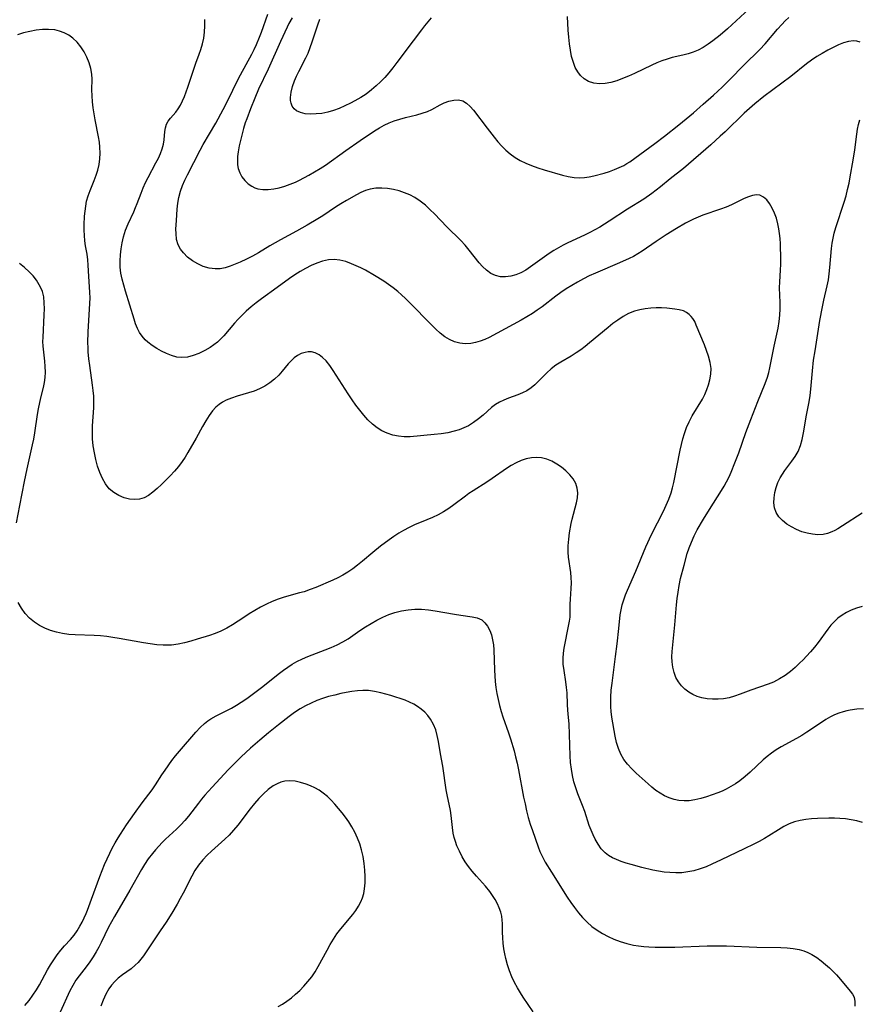
# Model space of a CAD drawing. Extents: x 1605706 to 1613908, y 2797413 to 2805615.
# Drawn here: x 1608499 to 1608736, y 2798052 to 2798329 of the extents above; entities that cross this region are included whole.
import ezdxf

# ---------------------------------------------------------------- set-up
doc = ezdxf.new("R2010")
doc.units = 0

msp = doc.modelspace()

# ---------------------------------------------------------------- linework, layer by layer
at = {"layer": 'WIL_024_Contours', "color": 0}
for points in [[(1608706.04, 2798333.37, 230), (1608698.75, 2798326.6, 230), (1608696.68, 2798324.79, 230), (1608694.58, 2798323.16, 230), (1608693.25, 2798322.22, 230), (1608691.9, 2798321.36, 230), (1608690.51, 2798320.59, 230), (1608689.08, 2798319.96, 230), (1608687.65, 2798319.49, 230), (1608686.19, 2798319.13, 230), (1608683.2, 2798318.47, 230), (1608681.71, 2798318.06, 230), (1608680.28, 2798317.57, 230), (1608678.86, 2798317, 230), (1608677.44, 2798316.37, 230), (1608672.5, 2798314.03, 230), (1608670.85, 2798313.27, 230), (1608669.2, 2798312.56, 230), (1608667.56, 2798311.94, 230), (1608665.92, 2798311.45, 230), (1608664.31, 2798311.14, 230), (1608662.65, 2798311.07, 230), (1608661.06, 2798311.27, 230), (1608659.58, 2798311.77, 230), (1608658.4, 2798312.47, 230), (1608657.37, 2798313.41, 230), (1608656.55, 2798314.49, 230), (1608655.87, 2798315.71, 230), (1608655.32, 2798317.06, 230), (1608654.83, 2798318.75, 230), (1608654.48, 2798320.53, 230), (1608654.22, 2798322.37, 230), (1608654.02, 2798324.25, 230), (1608653.88, 2798326.17, 230), (1608653.66, 2798330.04, 230)], [(1608736.15, 2798322.86, 226), (1608735.21, 2798323.12, 226), (1608734.19, 2798323.19, 226), (1608732.83, 2798323.02, 226), (1608731.42, 2798322.61, 226), (1608729.97, 2798322.03, 226), (1608728.5, 2798321.33, 226), (1608726.97, 2798320.53, 226), (1608725.44, 2798319.67, 226), (1608723.92, 2798318.74, 226), (1608722.42, 2798317.76, 226), (1608720.96, 2798316.71, 226), (1608716.59, 2798313.19, 226), (1608708.94, 2798307.49, 226), (1608706.4, 2798305.46, 226), (1608704.92, 2798304.16, 226), (1608703.47, 2798302.81, 226), (1608698.09, 2798297.61, 226), (1608696.71, 2798296.31, 226), (1608694.08, 2798293.95, 226), (1608686.31, 2798287.27, 226), (1608682.61, 2798284.29, 226), (1608679.89, 2798282.03, 226), (1608677.44, 2798280.19, 226), (1608675.17, 2798278.64, 226), (1608670.59, 2798275.82, 226), (1608665.45, 2798272.39, 226), (1608662.75, 2798270.74, 226), (1608661.36, 2798269.95, 226), (1608659.96, 2798269.2, 226), (1608658.43, 2798268.44, 226), (1608653.78, 2798266.28, 226), (1608652.43, 2798265.62, 226), (1608651.1, 2798264.93, 226), (1608649.82, 2798264.19, 226), (1608648.48, 2798263.32, 226), (1608643.28, 2798259.54, 226), (1608641.91, 2798258.65, 226), (1608640.52, 2798257.87, 226), (1608639.11, 2798257.27, 226), (1608637.67, 2798256.88, 226), (1608636.22, 2798256.71, 226), (1608634.8, 2798256.77, 226), (1608633.43, 2798257.09, 226), (1608632.09, 2798257.7, 226), (1608630.85, 2798258.56, 226), (1608629.7, 2798259.63, 226), (1608628.75, 2798260.7, 226), (1608626.01, 2798264.27, 226), (1608624.85, 2798265.61, 226), (1608623.61, 2798266.93, 226), (1608619.71, 2798270.84, 226), (1608616.21, 2798274.45, 226), (1608615.02, 2798275.61, 226), (1608613.63, 2798276.87, 226), (1608612.18, 2798278.04, 226), (1608610.65, 2798279.05, 226), (1608609.22, 2798279.81, 226), (1608607.74, 2798280.42, 226), (1608606.21, 2798280.93, 226), (1608604.66, 2798281.31, 226), (1608603, 2798281.6, 226), (1608601.34, 2798281.74, 226), (1608599.71, 2798281.7, 226), (1608598.12, 2798281.45, 226), (1608596.79, 2798281.03, 226), (1608595.48, 2798280.47, 226), (1608594.2, 2798279.8, 226), (1608591.38, 2798278.21, 226), (1608589.85, 2798277.3, 226), (1608588.34, 2798276.34, 226), (1608584.8, 2798273.95, 226), (1608583.34, 2798273.03, 226), (1608580.36, 2798271.24, 226), (1608577.33, 2798269.57, 226), (1608572.79, 2798267.17, 226), (1608571.29, 2798266.34, 226), (1608569.82, 2798265.49, 226), (1608566.63, 2798263.53, 226), (1608564.94, 2798262.57, 226), (1608563.22, 2798261.68, 226), (1608561.49, 2798260.86, 226), (1608560.05, 2798260.25, 226), (1608558.62, 2798259.71, 226), (1608557.2, 2798259.29, 226), (1608555.79, 2798259.02, 226), (1608554.39, 2798258.94, 226), (1608552.72, 2798259.15, 226), (1608551.09, 2798259.65, 226), (1608549.53, 2798260.36, 226), (1608548.04, 2798261.25, 226), (1608546.68, 2798262.28, 226), (1608545.47, 2798263.45, 226), (1608544.62, 2798264.55, 226), (1608543.99, 2798265.76, 226), (1608543.57, 2798267.28, 226), (1608543.4, 2798268.93, 226), (1608543.39, 2798270.11, 226), (1608543.5, 2798272.55, 226), (1608543.75, 2798275.83, 226), (1608543.95, 2798277.48, 226), (1608544.22, 2798279.11, 226), (1608544.68, 2798280.89, 226), (1608545.24, 2798282.44, 226), (1608545.92, 2798283.96, 226), (1608546.66, 2798285.48, 226), (1608550.16, 2798292.43, 226), (1608551.02, 2798294.02, 226), (1608554.58, 2798300.03, 226), (1608556.71, 2798303.86, 226), (1608558.11, 2798306.58, 226), (1608560.68, 2798311.99, 226), (1608561.52, 2798313.65, 226), (1608564.75, 2798319.42, 226), (1608565.45, 2798320.79, 226), (1608566.1, 2798322.18, 226), (1608566.96, 2798324.19, 226), (1608567.5, 2798325.64, 226), (1608569.22, 2798330.73, 226)], [(1608736.63, 2798163.85, 224), (1608735.09, 2798163.38, 224), (1608733.61, 2798162.82, 224), (1608732.27, 2798162.18, 224), (1608731.02, 2798161.43, 224), (1608729.84, 2798160.57, 224), (1608728.77, 2798159.6, 224), (1608727.87, 2798158.6, 224), (1608727.04, 2798157.53, 224), (1608724.26, 2798153.76, 224), (1608723.23, 2798152.44, 224), (1608722.15, 2798151.14, 224), (1608721.03, 2798149.89, 224), (1608720.06, 2798148.89, 224), (1608719.06, 2798147.91, 224), (1608717.78, 2798146.73, 224), (1608716.45, 2798145.61, 224), (1608714.94, 2798144.48, 224), (1608713.36, 2798143.47, 224), (1608711.72, 2798142.61, 224), (1608710.16, 2798141.96, 224), (1608705.36, 2798140.34, 224), (1608702.29, 2798139.18, 224), (1608700.75, 2798138.63, 224), (1608699.2, 2798138.19, 224), (1608697.65, 2798137.91, 224), (1608696.09, 2798137.76, 224), (1608694.53, 2798137.76, 224), (1608692.99, 2798137.89, 224), (1608691.48, 2798138.17, 224), (1608690.19, 2798138.57, 224), (1608688.96, 2798139.09, 224), (1608687.82, 2798139.75, 224), (1608686.73, 2798140.58, 224), (1608685.76, 2798141.54, 224), (1608684.93, 2798142.63, 224), (1608684.21, 2798143.92, 224), (1608683.68, 2798145.32, 224), (1608683.31, 2798146.79, 224), (1608683.11, 2798148.31, 224), (1608683.08, 2798149.74, 224), (1608683.15, 2798151.21, 224), (1608683.31, 2798153.05, 224), (1608683.89, 2798158.75, 224), (1608684.37, 2798164.33, 224), (1608684.56, 2798166.12, 224), (1608684.8, 2798167.9, 224), (1608685.14, 2798169.83, 224), (1608685.54, 2798171.74, 224), (1608686.49, 2798175.53, 224), (1608687.42, 2798178.82, 224), (1608687.95, 2798180.43, 224), (1608688.56, 2798182.02, 224), (1608689.35, 2798183.76, 224), (1608690.22, 2798185.45, 224), (1608691.98, 2798188.5, 224), (1608693.65, 2798191.21, 224), (1608697.01, 2798196.53, 224), (1608697.76, 2798197.77, 224), (1608698.47, 2798199.02, 224), (1608699.27, 2798200.59, 224), (1608699.99, 2798202.2, 224), (1608700.66, 2798203.84, 224), (1608701.9, 2798207.17, 224), (1608703.91, 2798212.93, 224), (1608705.27, 2798216.57, 224), (1608707.25, 2798221.61, 224), (1608709.36, 2798226.67, 224), (1608710, 2798228.44, 224), (1608710.37, 2798229.75, 224), (1608710.69, 2798231.07, 224), (1608711.91, 2798237.21, 224), (1608712.98, 2798242.29, 224), (1608713.27, 2798244.12, 224), (1608713.48, 2798245.94, 224), (1608713.6, 2798247.75, 224), (1608713.61, 2798249.54, 224), (1608713.42, 2798253.66, 224), (1608713.46, 2798255.3, 224), (1608713.69, 2798258.62, 224), (1608713.78, 2798260.3, 224), (1608713.79, 2798261.64, 224), (1608713.67, 2798266.02, 224), (1608713.58, 2798267.53, 224), (1608713.43, 2798268.92, 224), (1608713.23, 2798270.29, 224), (1608712.96, 2798271.63, 224), (1608712.52, 2798273.21, 224), (1608711.97, 2798274.7, 224), (1608711.32, 2798276.09, 224), (1608710.6, 2798277.34, 224), (1608709.79, 2798278.4, 224), (1608708.89, 2798279.21, 224), (1608707.89, 2798279.7, 224), (1608706.88, 2798279.82, 224), (1608705.78, 2798279.66, 224), (1608704.63, 2798279.3, 224), (1608703.44, 2798278.79, 224), (1608699.91, 2798277.03, 224), (1608698.37, 2798276.38, 224), (1608696.76, 2798275.78, 224), (1608691.81, 2798274.05, 224), (1608690.47, 2798273.53, 224), (1608689.16, 2798272.95, 224), (1608688.08, 2798272.42, 224), (1608686.95, 2798271.81, 224), (1608684.38, 2798270.34, 224), (1608681.51, 2798268.58, 224), (1608678.63, 2798266.67, 224), (1608674.75, 2798263.99, 224), (1608673.5, 2798263.2, 224), (1608672.23, 2798262.47, 224), (1608671.08, 2798261.9, 224), (1608668.32, 2798260.66, 224), (1608661.52, 2798257.78, 224), (1608659.8, 2798256.99, 224), (1608658.14, 2798256.15, 224), (1608656.5, 2798255.26, 224), (1608654.88, 2798254.32, 224), (1608653.3, 2798253.32, 224), (1608651.75, 2798252.27, 224), (1608650.42, 2798251.31, 224), (1608646.49, 2798248.31, 224), (1608645.16, 2798247.34, 224), (1608643.81, 2798246.41, 224), (1608642.22, 2798245.42, 224), (1608640.61, 2798244.49, 224), (1608631.64, 2798239.66, 224), (1608630.41, 2798239.08, 224), (1608629.09, 2798238.57, 224), (1608627.75, 2798238.19, 224), (1608626.41, 2798237.94, 224), (1608624.86, 2798237.86, 224), (1608623.34, 2798238.01, 224), (1608621.87, 2798238.39, 224), (1608620.47, 2798239.03, 224), (1608619.14, 2798239.87, 224), (1608617.84, 2798240.87, 224), (1608616.58, 2798241.98, 224), (1608615.34, 2798243.17, 224), (1608614.11, 2798244.41, 224), (1608610.41, 2798248.31, 224), (1608609.12, 2798249.61, 224), (1608608.05, 2798250.64, 224), (1608606.96, 2798251.63, 224), (1608605.84, 2798252.58, 224), (1608604.57, 2798253.59, 224), (1608603.26, 2798254.55, 224), (1608601.92, 2798255.47, 224), (1608599.33, 2798257.11, 224), (1608596.79, 2798258.56, 224), (1608595.47, 2798259.23, 224), (1608594.16, 2798259.86, 224), (1608592.85, 2798260.42, 224), (1608591.2, 2798261.01, 224), (1608589.56, 2798261.42, 224), (1608587.92, 2798261.59, 224), (1608586.31, 2798261.47, 224), (1608584.7, 2798261.11, 224), (1608583.09, 2798260.57, 224), (1608581.49, 2798259.89, 224), (1608579.91, 2798259.1, 224), (1608578.35, 2798258.22, 224), (1608576.83, 2798257.27, 224), (1608575.35, 2798256.26, 224), (1608571.86, 2798253.68, 224), (1608567.5, 2798250.53, 224), (1608566.01, 2798249.41, 224), (1608564.55, 2798248.25, 224), (1608563.15, 2798247.03, 224), (1608562.01, 2798245.95, 224), (1608560.92, 2798244.82, 224), (1608559.86, 2798243.66, 224), (1608556.85, 2798240.13, 224), (1608555.99, 2798239.22, 224), (1608555.09, 2798238.36, 224), (1608554.09, 2798237.57, 224), (1608553.04, 2798236.85, 224), (1608551.48, 2798235.95, 224), (1608549.86, 2798235.18, 224), (1608548.24, 2798234.56, 224), (1608546.62, 2798234.13, 224), (1608545.02, 2798233.97, 224), (1608543.59, 2798234.13, 224), (1608542.16, 2798234.53, 224), (1608540.75, 2798235.1, 224), (1608539.35, 2798235.79, 224), (1608537.99, 2798236.56, 224), (1608536.68, 2798237.41, 224), (1608535.45, 2798238.35, 224), (1608534.71, 2798239.02, 224), (1608533.86, 2798239.97, 224), (1608533.13, 2798241.01, 224), (1608532.51, 2798242.19, 224), (1608532.01, 2798243.46, 224), (1608531.57, 2798244.79, 224), (1608529.19, 2798252.67, 224), (1608528.23, 2798256.04, 224), (1608527.87, 2798257.79, 224), (1608527.68, 2798259.48, 224), (1608527.64, 2798261.19, 224), (1608527.73, 2798262.91, 224), (1608527.92, 2798264.62, 224), (1608528.21, 2798266.32, 224), (1608528.6, 2798268, 224), (1608528.88, 2798268.94, 224), (1608529.19, 2798269.87, 224), (1608529.91, 2798271.62, 224), (1608531.5, 2798275.06, 224), (1608532.01, 2798276.23, 224), (1608532.49, 2798277.41, 224), (1608533.56, 2798280.3, 224), (1608534.16, 2798281.8, 224), (1608534.82, 2798283.29, 224), (1608535.54, 2798284.74, 224), (1608537.76, 2798288.82, 224), (1608538.44, 2798290.15, 224), (1608539.02, 2798291.47, 224), (1608539.5, 2798292.78, 224), (1608539.83, 2798294.07, 224), (1608540.02, 2798295.3, 224), (1608540.22, 2798297.63, 224), (1608540.39, 2798298.71, 224), (1608540.71, 2798299.7, 224), (1608541.21, 2798300.57, 224), (1608541.86, 2798301.4, 224), (1608543.31, 2798303.13, 224), (1608544.01, 2798304.07, 224), (1608544.67, 2798305.1, 224), (1608545.26, 2798306.26, 224), (1608545.78, 2798307.5, 224), (1608546.71, 2798310.11, 224), (1608548.48, 2798315.52, 224), (1608548.96, 2798316.86, 224), (1608549.96, 2798319.42, 224), (1608550.41, 2798320.71, 224), (1608550.86, 2798322.32, 224), (1608551.2, 2798323.96, 224), (1608551.41, 2798325.64, 224), (1608551.52, 2798327.43, 224), (1608551.51, 2798329.25, 224)], [(1608576.16, 2798329.69, 228), (1608575.21, 2798328.05, 228), (1608574.68, 2798327.04, 228), (1608572.8, 2798323.05, 228), (1608569.35, 2798315.23, 228), (1608566.67, 2798309.54, 228), (1608565.61, 2798307.06, 228), (1608564.37, 2798304, 228), (1608563.32, 2798301.27, 228), (1608562.89, 2798300.06, 228), (1608562.41, 2798298.46, 228), (1608561.19, 2798293.61, 228), (1608560.87, 2798291.97, 228), (1608560.73, 2798290.64, 228), (1608560.68, 2798289.46, 228), (1608560.74, 2798288.31, 228), (1608560.94, 2798287.2, 228), (1608561.36, 2798285.99, 228), (1608561.98, 2798284.86, 228), (1608562.76, 2798283.84, 228), (1608563.68, 2798282.95, 228), (1608564.73, 2798282.22, 228), (1608565.58, 2798281.82, 228), (1608566.49, 2798281.53, 228), (1608567.9, 2798281.32, 228), (1608569.38, 2798281.33, 228), (1608570.91, 2798281.5, 228), (1608572.47, 2798281.82, 228), (1608574.03, 2798282.25, 228), (1608575.58, 2798282.79, 228), (1608577.1, 2798283.43, 228), (1608578.16, 2798283.95, 228), (1608580.82, 2798285.36, 228), (1608582.44, 2798286.26, 228), (1608584.04, 2798287.22, 228), (1608585.53, 2798288.22, 228), (1608591.22, 2798292.35, 228), (1608595.23, 2798295.13, 228), (1608599.32, 2798297.84, 228), (1608600.71, 2798298.68, 228), (1608602.06, 2798299.42, 228), (1608603.43, 2798300.09, 228), (1608604.82, 2798300.66, 228), (1608606.42, 2798301.18, 228), (1608608.03, 2798301.6, 228), (1608611.22, 2798302.36, 228), (1608612.76, 2798302.79, 228), (1608614.23, 2798303.33, 228), (1608615.45, 2798303.9, 228), (1608617.76, 2798305.16, 228), (1608618.9, 2798305.73, 228), (1608620.27, 2798306.23, 228), (1608621.63, 2798306.52, 228), (1608622.95, 2798306.56, 228), (1608624.17, 2798306.27, 228), (1608625.24, 2798305.64, 228), (1608626.23, 2798304.73, 228), (1608627.18, 2798303.63, 228), (1608631.01, 2798298.64, 228), (1608633.04, 2798296.06, 228), (1608634.09, 2798294.79, 228), (1608635.16, 2798293.57, 228), (1608636.3, 2798292.41, 228), (1608637.5, 2798291.36, 228), (1608638.9, 2798290.36, 228), (1608640.38, 2798289.49, 228), (1608641.93, 2798288.73, 228), (1608643.54, 2798288.06, 228), (1608645.29, 2798287.43, 228), (1608647.06, 2798286.87, 228), (1608652.27, 2798285.39, 228), (1608653.9, 2798285, 228), (1608655.52, 2798284.71, 228), (1608657.13, 2798284.6, 228), (1608658.46, 2798284.68, 228), (1608659.79, 2798284.89, 228), (1608661.12, 2798285.18, 228), (1608664, 2798285.95, 228), (1608665.54, 2798286.43, 228), (1608666.9, 2798286.93, 228), (1608668.23, 2798287.49, 228), (1608669.52, 2798288.13, 228), (1608670.37, 2798288.61, 228), (1608671.2, 2798289.13, 228), (1608678.26, 2798294.29, 228), (1608681, 2798296.35, 228), (1608685.06, 2798299.56, 228), (1608689.14, 2798302.94, 228), (1608691.93, 2798305.33, 228), (1608694.77, 2798307.85, 228), (1608697.27, 2798310.19, 228), (1608699.43, 2798312.33, 228), (1608703.36, 2798316.31, 228), (1608707.87, 2798320.75, 228), (1608709.32, 2798322.33, 228), (1608712.83, 2798326.46, 228), (1608714.03, 2798327.81, 228), (1608714.99, 2798328.81, 228), (1608715.99, 2798329.77, 228)], [(1608615.28, 2798329.64, 230), (1608613.43, 2798327.45, 230), (1608612.52, 2798326.32, 230), (1608610.17, 2798323.23, 230), (1608605.64, 2798317.09, 230), (1608604.5, 2798315.63, 230), (1608603.33, 2798314.2, 230), (1608602.19, 2798312.91, 230), (1608601.01, 2798311.66, 230), (1608599.78, 2798310.48, 230), (1608598.49, 2798309.36, 230), (1608596.99, 2798308.22, 230), (1608595.43, 2798307.19, 230), (1608593.81, 2798306.27, 230), (1608592.54, 2798305.62, 230), (1608590.97, 2798304.87, 230), (1608589.37, 2798304.18, 230), (1608587.77, 2798303.57, 230), (1608586.15, 2798303.09, 230), (1608584.48, 2798302.76, 230), (1608582.83, 2798302.59, 230), (1608581.23, 2798302.56, 230), (1608579.74, 2798302.68, 230), (1608578.42, 2798302.97, 230), (1608577.3, 2798303.49, 230), (1608576.64, 2798304.07, 230), (1608576.14, 2798304.81, 230), (1608575.81, 2798305.66, 230), (1608575.68, 2798306.43, 230), (1608575.65, 2798307.25, 230), (1608575.82, 2798308.75, 230), (1608576.2, 2798310.32, 230), (1608576.77, 2798311.93, 230), (1608577.33, 2798313.23, 230), (1608577.96, 2798314.52, 230), (1608579.98, 2798318.42, 230), (1608580.6, 2798319.75, 230), (1608581.22, 2798321.3, 230), (1608581.77, 2798322.88, 230), (1608583.33, 2798327.68, 230), (1608583.93, 2798329.26, 230)], [(1608737.04, 2798135.05, 222), (1608735.17, 2798134.96, 222), (1608733.32, 2798134.71, 222), (1608732.31, 2798134.49, 222), (1608731.32, 2798134.21, 222), (1608730.1, 2798133.81, 222), (1608728.9, 2798133.33, 222), (1608727.74, 2798132.78, 222), (1608726.45, 2798132.04, 222), (1608725.19, 2798131.23, 222), (1608721.11, 2798128.46, 222), (1608719.66, 2798127.54, 222), (1608718.19, 2798126.66, 222), (1608713.87, 2798124.31, 222), (1608712.47, 2798123.5, 222), (1608711.12, 2798122.6, 222), (1608709.93, 2798121.67, 222), (1608708.78, 2798120.66, 222), (1608705.17, 2798117.23, 222), (1608703.73, 2798115.97, 222), (1608702.24, 2798114.79, 222), (1608700.99, 2798113.94, 222), (1608699.7, 2798113.17, 222), (1608698.37, 2798112.46, 222), (1608697.22, 2798111.91, 222), (1608696.04, 2798111.4, 222), (1608694.45, 2798110.79, 222), (1608692.84, 2798110.26, 222), (1608691.23, 2798109.79, 222), (1608689.57, 2798109.42, 222), (1608687.92, 2798109.19, 222), (1608686.49, 2798109.15, 222), (1608685.08, 2798109.26, 222), (1608683.69, 2798109.53, 222), (1608682.34, 2798109.95, 222), (1608681.03, 2798110.53, 222), (1608679.77, 2798111.26, 222), (1608678.57, 2798112.09, 222), (1608677.4, 2798113, 222), (1608676.38, 2798113.89, 222), (1608673.05, 2798116.93, 222), (1608671.77, 2798118.16, 222), (1608670.58, 2798119.46, 222), (1608669.58, 2798120.83, 222), (1608668.74, 2798122.3, 222), (1608668.05, 2798123.86, 222), (1608667.51, 2798125.6, 222), (1608667.1, 2798127.4, 222), (1608666.19, 2798132.71, 222), (1608665.98, 2798134.29, 222), (1608665.88, 2798135.63, 222), (1608665.85, 2798137, 222), (1608665.88, 2798138.37, 222), (1608666.01, 2798140.31, 222), (1608666.22, 2798142.27, 222), (1608667.21, 2798149.79, 222), (1608667.65, 2798153.36, 222), (1608668.14, 2798157.66, 222), (1608668.53, 2798161.5, 222), (1608668.76, 2798162.91, 222), (1608669.09, 2798164.31, 222), (1608669.52, 2798165.72, 222), (1608670.04, 2798167.12, 222), (1608670.62, 2798168.51, 222), (1608672.93, 2798173.86, 222), (1608675.77, 2798180.71, 222), (1608677.36, 2798184.16, 222), (1608680.69, 2798190.77, 222), (1608681.46, 2798192.39, 222), (1608682.22, 2798194.12, 222), (1608682.87, 2798195.88, 222), (1608683.28, 2798197.33, 222), (1608683.63, 2798198.8, 222), (1608685.42, 2798207.94, 222), (1608685.77, 2798209.51, 222), (1608686.17, 2798211.06, 222), (1608686.62, 2798212.59, 222), (1608687.22, 2798214.27, 222), (1608687.94, 2798215.9, 222), (1608688.83, 2798217.59, 222), (1608691.66, 2798222.28, 222), (1608692.33, 2798223.6, 222), (1608692.91, 2798224.95, 222), (1608693.4, 2798226.32, 222), (1608693.78, 2798227.7, 222), (1608694.05, 2798229.31, 222), (1608694.11, 2798230.91, 222), (1608693.87, 2798232.64, 222), (1608693.42, 2798234.35, 222), (1608692.87, 2798235.95, 222), (1608692.26, 2798237.53, 222), (1608689.96, 2798243.12, 222), (1608689.52, 2798244.1, 222), (1608689, 2798245, 222), (1608688.53, 2798245.6, 222), (1608687.99, 2798246.14, 222), (1608687.16, 2798246.72, 222), (1608686.31, 2798247.12, 222), (1608685.15, 2798247.45, 222), (1608683.89, 2798247.66, 222), (1608681.66, 2798247.92, 222), (1608680.17, 2798248, 222), (1608678.65, 2798248, 222), (1608677.1, 2798247.92, 222), (1608675.55, 2798247.74, 222), (1608674.02, 2798247.45, 222), (1608672.51, 2798247.02, 222), (1608670.9, 2798246.36, 222), (1608669.34, 2798245.53, 222), (1608667.84, 2798244.56, 222), (1608666.45, 2798243.55, 222), (1608665.1, 2798242.48, 222), (1608659.89, 2798238.11, 222), (1608658.66, 2798237.14, 222), (1608657.41, 2798236.21, 222), (1608656.15, 2798235.33, 222), (1608654.71, 2798234.42, 222), (1608651.77, 2798232.72, 222), (1608650.35, 2798231.82, 222), (1608649.03, 2798230.81, 222), (1608647.81, 2798229.73, 222), (1608646.69, 2798228.59, 222), (1608645.52, 2798227.32, 222), (1608644.51, 2798226.34, 222), (1608643.41, 2798225.44, 222), (1608642.23, 2798224.66, 222), (1608641, 2798224.03, 222), (1608639.7, 2798223.49, 222), (1608637.07, 2798222.53, 222), (1608635.78, 2798222.02, 222), (1608634.55, 2798221.45, 222), (1608633.39, 2798220.77, 222), (1608632.25, 2798219.88, 222), (1608629.9, 2798217.8, 222), (1608628.6, 2798216.71, 222), (1608627.21, 2798215.69, 222), (1608625.74, 2798214.79, 222), (1608624.47, 2798214.16, 222), (1608623.14, 2798213.65, 222), (1608621.76, 2798213.23, 222), (1608619.92, 2798212.83, 222), (1608618.05, 2798212.54, 222), (1608616.16, 2798212.32, 222), (1608609.33, 2798211.68, 222), (1608607.69, 2798211.68, 222), (1608606.05, 2798211.83, 222), (1608604.43, 2798212.15, 222), (1608602.86, 2798212.66, 222), (1608601.41, 2798213.36, 222), (1608600.03, 2798214.24, 222), (1608598.72, 2798215.27, 222), (1608597.46, 2798216.47, 222), (1608596.27, 2798217.78, 222), (1608595.14, 2798219.17, 222), (1608594.04, 2798220.62, 222), (1608592.99, 2798222.11, 222), (1608591.86, 2798223.77, 222), (1608587.69, 2798230.31, 222), (1608586.7, 2798231.76, 222), (1608585.66, 2798233.05, 222), (1608584.7, 2798233.98, 222), (1608583.69, 2798234.74, 222), (1608582.64, 2798235.28, 222), (1608581.55, 2798235.57, 222), (1608580.66, 2798235.59, 222), (1608579.77, 2798235.45, 222), (1608578.69, 2798235.1, 222), (1608577.64, 2798234.57, 222), (1608576.65, 2798233.87, 222), (1608575.91, 2798233.19, 222), (1608575.02, 2798232.23, 222), (1608573.27, 2798230.12, 222), (1608572.33, 2798229.07, 222), (1608571.14, 2798227.94, 222), (1608569.84, 2798226.9, 222), (1608568.44, 2798225.98, 222), (1608566.96, 2798225.2, 222), (1608565.42, 2798224.57, 222), (1608563.83, 2798224.04, 222), (1608560.63, 2798223.1, 222), (1608559.06, 2798222.59, 222), (1608557.57, 2798221.97, 222), (1608556.5, 2798221.41, 222), (1608555.51, 2798220.75, 222), (1608554.6, 2798219.98, 222), (1608553.7, 2798219.01, 222), (1608552.71, 2798217.68, 222), (1608551.77, 2798216.18, 222), (1608550.87, 2798214.59, 222), (1608549.08, 2798211.33, 222), (1608546.75, 2798207.24, 222), (1608545.98, 2798205.96, 222), (1608545.16, 2798204.72, 222), (1608544.1, 2798203.31, 222), (1608542.96, 2798201.97, 222), (1608541.77, 2798200.68, 222), (1608540.55, 2798199.43, 222), (1608539.32, 2798198.24, 222), (1608538.1, 2798197.11, 222), (1608536.89, 2798196.06, 222), (1608535.67, 2798195.15, 222), (1608534.39, 2798194.47, 222), (1608533.08, 2798194.1, 222), (1608531.71, 2798193.99, 222), (1608530.32, 2798194.1, 222), (1608528.77, 2798194.48, 222), (1608527.26, 2798195.11, 222), (1608525.86, 2798195.95, 222), (1608524.61, 2798197.03, 222), (1608523.54, 2798198.38, 222), (1608522.65, 2798199.93, 222), (1608521.91, 2798201.61, 222), (1608521.3, 2798203.42, 222), (1608520.8, 2798205.28, 222), (1608520.4, 2798207.2, 222), (1608520.1, 2798209.14, 222), (1608519.91, 2798211.09, 222), (1608519.84, 2798213.04, 222), (1608519.89, 2798214.74, 222), (1608520.26, 2798219.82, 222), (1608520.29, 2798221.5, 222), (1608520.23, 2798223.09, 222), (1608520.09, 2798224.67, 222), (1608519.89, 2798226.25, 222), (1608519.1, 2798231.72, 222), (1608518.86, 2798233.66, 222), (1608518.68, 2798235.6, 222), (1608518.61, 2798236.86, 222), (1608518.59, 2798238.12, 222), (1608518.7, 2798241.27, 222), (1608519.15, 2798249.2, 222), (1608519.17, 2798250.85, 222), (1608519.14, 2798252.28, 222), (1608518.79, 2798258.38, 222), (1608518.68, 2798259.98, 222), (1608518.54, 2798261.55, 222), (1608518.33, 2798263.08, 222), (1608517.91, 2798265.48, 222), (1608517.72, 2798266.91, 222), (1608517.6, 2798268.37, 222), (1608517.54, 2798269.86, 222), (1608517.55, 2798271.35, 222), (1608517.65, 2798273.84, 222), (1608517.77, 2798275.25, 222), (1608517.95, 2798276.65, 222), (1608518.23, 2798278.04, 222), (1608518.66, 2798279.54, 222), (1608519.19, 2798281.01, 222), (1608520.36, 2798283.89, 222), (1608520.91, 2798285.32, 222), (1608521.37, 2798286.77, 222), (1608521.73, 2798288.35, 222), (1608521.94, 2798289.95, 222), (1608522.03, 2798291.58, 222), (1608521.98, 2798293.21, 222), (1608521.82, 2798294.7, 222), (1608521.58, 2798296.19, 222), (1608520.67, 2798300.91, 222), (1608520.36, 2798302.63, 222), (1608520.1, 2798304.35, 222), (1608519.89, 2798306.05, 222), (1608519.75, 2798307.73, 222), (1608519.7, 2798309.37, 222), (1608519.76, 2798312.36, 222), (1608519.7, 2798313.82, 222), (1608519.42, 2798315.43, 222), (1608518.94, 2798317.02, 222), (1608518.3, 2798318.58, 222), (1608517.52, 2798320.08, 222), (1608516.6, 2798321.5, 222), (1608515.54, 2798322.81, 222), (1608514.34, 2798323.95, 222), (1608513.19, 2798324.76, 222), (1608511.94, 2798325.41, 222), (1608510.61, 2798325.91, 222), (1608509.22, 2798326.25, 222), (1608507.52, 2798326.42, 222), (1608505.77, 2798326.39, 222), (1608504, 2798326.2, 222), (1608502.23, 2798325.87, 222), (1608500.48, 2798325.44, 222), (1608498.77, 2798324.89, 222)], [(1608736.69, 2798190.18, 226), (1608731.14, 2798186.56, 226), (1608729.79, 2798185.75, 226), (1608728.96, 2798185.29, 226), (1608728.13, 2798184.9, 226), (1608726.92, 2798184.46, 226), (1608725.67, 2798184.19, 226), (1608724.18, 2798184.1, 226), (1608722.68, 2798184.21, 226), (1608721.18, 2798184.5, 226), (1608719.7, 2798184.94, 226), (1608718.2, 2798185.54, 226), (1608716.76, 2798186.27, 226), (1608715.43, 2798187.11, 226), (1608714.23, 2798188.06, 226), (1608713.22, 2798189.12, 226), (1608712.46, 2798190.32, 226), (1608712.01, 2798191.62, 226), (1608711.82, 2798193.03, 226), (1608711.84, 2798194.5, 226), (1608712.06, 2798195.99, 226), (1608712.43, 2798197.4, 226), (1608712.95, 2798198.79, 226), (1608713.6, 2798200.14, 226), (1608714.22, 2798201.17, 226), (1608714.9, 2798202.17, 226), (1608716.89, 2798204.82, 226), (1608717.83, 2798206.16, 226), (1608718.63, 2798207.56, 226), (1608719.29, 2798209.21, 226), (1608719.77, 2798210.95, 226), (1608720.13, 2798212.75, 226), (1608720.98, 2798217.8, 226), (1608721.74, 2798221.5, 226), (1608722.01, 2798223.26, 226), (1608722.22, 2798225.05, 226), (1608722.66, 2798230.21, 226), (1608723, 2798233.29, 226), (1608723.39, 2798235.86, 226), (1608724.79, 2798244.47, 226), (1608725.48, 2798248.3, 226), (1608725.88, 2798250.18, 226), (1608726.84, 2798254.17, 226), (1608727.16, 2798255.89, 226), (1608727.41, 2798257.61, 226), (1608727.6, 2798259.35, 226), (1608728.06, 2798264.73, 226), (1608728.24, 2798266.17, 226), (1608728.48, 2798267.6, 226), (1608728.8, 2798269.01, 226), (1608729.29, 2798270.66, 226), (1608731.61, 2798277.71, 226), (1608732.14, 2798279.52, 226), (1608732.58, 2798281.29, 226), (1608732.97, 2798283.07, 226), (1608733.32, 2798284.86, 226), (1608734.13, 2798289.56, 226), (1608734.6, 2798292.45, 226), (1608735.15, 2798296.94, 226), (1608735.38, 2798298.29, 226), (1608735.67, 2798299.62, 226), (1608736.05, 2798300.93, 226)], [(1608498.51, 2798187.41, 220), (1608499.38, 2798192.28, 220), (1608500.73, 2798199.08, 220), (1608501.48, 2798202.62, 220), (1608503.01, 2798209.37, 220), (1608503.34, 2798211.03, 220), (1608503.63, 2798212.78, 220), (1608504.39, 2798217.98, 220), (1608504.66, 2798219.56, 220), (1608505.31, 2798222.64, 220), (1608506.06, 2798225.52, 220), (1608506.38, 2798226.93, 220), (1608506.56, 2798228.4, 220), (1608506.6, 2798229.9, 220), (1608506.54, 2798231.44, 220), (1608506.42, 2798233, 220), (1608505.99, 2798237.18, 220), (1608505.93, 2798238.5, 220), (1608505.94, 2798239.67, 220), (1608506.3, 2798246.04, 220), (1608506.34, 2798247.75, 220), (1608506.3, 2798249.44, 220), (1608506.13, 2798251.07, 220), (1608505.75, 2798252.63, 220), (1608505.35, 2798253.59, 220), (1608504.87, 2798254.52, 220), (1608504.06, 2798255.78, 220), (1608503.13, 2798256.99, 220), (1608502.07, 2798258.13, 220), (1608500.73, 2798259.33, 220), (1608499.28, 2798260.46, 220)], [(1608736.75, 2798103.04, 220), (1608735.2, 2798103.47, 220), (1608733.6, 2798103.81, 220), (1608731.98, 2798104.05, 220), (1608730.42, 2798104.19, 220), (1608728.84, 2798104.25, 220), (1608727.26, 2798104.26, 220), (1608724.12, 2798104.15, 220), (1608722.43, 2798104.03, 220), (1608720.78, 2798103.86, 220), (1608719.17, 2798103.6, 220), (1608717.61, 2798103.23, 220), (1608716.11, 2798102.71, 220), (1608714.59, 2798101.94, 220), (1608713.11, 2798101.02, 220), (1608710.41, 2798099.28, 220), (1608709.16, 2798098.54, 220), (1608707.66, 2798097.71, 220), (1608706.12, 2798096.91, 220), (1608703.43, 2798095.58, 220), (1608696.96, 2798092.49, 220), (1608694.37, 2798091.29, 220), (1608692.69, 2798090.59, 220), (1608691, 2798089.98, 220), (1608689.28, 2798089.47, 220), (1608687.54, 2798089.1, 220), (1608685.89, 2798088.91, 220), (1608684.22, 2798088.86, 220), (1608682.54, 2798088.92, 220), (1608680.86, 2798089.08, 220), (1608679.28, 2798089.33, 220), (1608677.7, 2798089.64, 220), (1608674.58, 2798090.38, 220), (1608671.59, 2798091.19, 220), (1608670.18, 2798091.61, 220), (1608668.81, 2798092.07, 220), (1608667.49, 2798092.58, 220), (1608666.32, 2798093.13, 220), (1608665.23, 2798093.77, 220), (1608664.24, 2798094.53, 220), (1608663.19, 2798095.65, 220), (1608662.29, 2798096.93, 220), (1608661.5, 2798098.34, 220), (1608660.89, 2798099.59, 220), (1608660.33, 2798100.89, 220), (1608659.82, 2798102.23, 220), (1608658.52, 2798106.18, 220), (1608657.92, 2798107.83, 220), (1608656.62, 2798111.11, 220), (1608656, 2798112.78, 220), (1608655.46, 2798114.47, 220), (1608655.05, 2798116.27, 220), (1608654.76, 2798118.1, 220), (1608654.56, 2798119.96, 220), (1608654.43, 2798121.84, 220), (1608654.12, 2798130.83, 220), (1608653.99, 2798132.57, 220), (1608653.8, 2798134.67, 220), (1608653.7, 2798136.23, 220), (1608653.55, 2798139.56, 220), (1608653.4, 2798141.09, 220), (1608653.2, 2798142.62, 220), (1608652.7, 2798145.87, 220), (1608652.49, 2798147.6, 220), (1608652.42, 2798149.31, 220), (1608652.51, 2798150.75, 220), (1608652.72, 2798152.18, 220), (1608654.08, 2798158.84, 220), (1608654.26, 2798159.79, 220), (1608654.4, 2798160.88, 220), (1608654.45, 2798162.08, 220), (1608654.42, 2798164.49, 220), (1608654.48, 2798165.95, 220), (1608654.71, 2798168.96, 220), (1608654.78, 2798170.5, 220), (1608654.75, 2798172.03, 220), (1608654.61, 2798173.45, 220), (1608653.97, 2798177.74, 220), (1608653.85, 2798179.2, 220), (1608653.86, 2798181, 220), (1608654.02, 2798182.82, 220), (1608654.28, 2798184.66, 220), (1608654.74, 2798187.22, 220), (1608655.02, 2798188.49, 220), (1608656.19, 2798193.06, 220), (1608656.46, 2798194.51, 220), (1608656.57, 2798195.9, 220), (1608656.44, 2798197.24, 220), (1608655.99, 2798198.56, 220), (1608655.25, 2798199.81, 220), (1608654.31, 2798200.98, 220), (1608653.21, 2798202.08, 220), (1608651.99, 2798203.1, 220), (1608650.68, 2798204.01, 220), (1608649.3, 2798204.79, 220), (1608647.85, 2798205.4, 220), (1608646.36, 2798205.77, 220), (1608644.94, 2798205.87, 220), (1608643.5, 2798205.74, 220), (1608642.05, 2798205.43, 220), (1608640.61, 2798204.96, 220), (1608639.2, 2798204.34, 220), (1608637.85, 2798203.58, 220), (1608636.53, 2798202.73, 220), (1608632.45, 2798199.91, 220), (1608630.97, 2798198.94, 220), (1608627.09, 2798196.49, 220), (1608625.92, 2798195.71, 220), (1608624.93, 2798194.99, 220), (1608621.67, 2798192.55, 220), (1608620.22, 2798191.5, 220), (1608618.74, 2798190.53, 220), (1608617.22, 2798189.66, 220), (1608615.67, 2798188.93, 220), (1608612.46, 2798187.65, 220), (1608610.78, 2798186.94, 220), (1608609.12, 2798186.16, 220), (1608607.49, 2798185.3, 220), (1608606.12, 2798184.49, 220), (1608604.77, 2798183.61, 220), (1608603.45, 2798182.7, 220), (1608601.02, 2798180.89, 220), (1608598.81, 2798179.13, 220), (1608595.97, 2798176.67, 220), (1608594.52, 2798175.49, 220), (1608593.2, 2798174.51, 220), (1608591.83, 2798173.59, 220), (1608590.43, 2798172.74, 220), (1608588.99, 2798171.97, 220), (1608587.55, 2798171.3, 220), (1608582.81, 2798169.26, 220), (1608581.15, 2798168.62, 220), (1608579.48, 2798168.04, 220), (1608578.2, 2798167.68, 220), (1608573.88, 2798166.55, 220), (1608572.18, 2798165.97, 220), (1608570.5, 2798165.28, 220), (1608568.85, 2798164.51, 220), (1608567.21, 2798163.66, 220), (1608565.61, 2798162.76, 220), (1608564.03, 2798161.81, 220), (1608562.48, 2798160.82, 220), (1608559.34, 2798158.71, 220), (1608557.71, 2798157.75, 220), (1608556.03, 2798156.91, 220), (1608554.44, 2798156.27, 220), (1608552.81, 2798155.71, 220), (1608549.38, 2798154.63, 220), (1608547.6, 2798154.11, 220), (1608545.8, 2798153.64, 220), (1608543.99, 2798153.26, 220), (1608542.17, 2798153.02, 220), (1608541, 2798152.96, 220), (1608539.82, 2798152.97, 220), (1608537.98, 2798153.11, 220), (1608536.13, 2798153.35, 220), (1608534.27, 2798153.65, 220), (1608527.37, 2798154.91, 220), (1608525.64, 2798155.18, 220), (1608523.89, 2798155.41, 220), (1608522.15, 2798155.59, 220), (1608520.35, 2798155.7, 220), (1608514.97, 2798155.89, 220), (1608513.2, 2798156.02, 220), (1608511.46, 2798156.25, 220), (1608509.75, 2798156.63, 220), (1608508.09, 2798157.14, 220), (1608506.49, 2798157.77, 220), (1608504.97, 2798158.55, 220), (1608503.55, 2798159.46, 220), (1608502.17, 2798160.63, 220), (1608500.95, 2798161.95, 220), (1608499.87, 2798163.4, 220), (1608498.97, 2798164.96, 220)], [(1608500.85, 2798051.51, 218), (1608502.02, 2798052.92, 218), (1608503.11, 2798054.39, 218), (1608504.12, 2798055.91, 218), (1608504.92, 2798057.3, 218), (1608507.19, 2798061.51, 218), (1608508.06, 2798062.98, 218), (1608508.99, 2798064.4, 218), (1608509.95, 2798065.77, 218), (1608510.96, 2798067.06, 218), (1608511.99, 2798068.27, 218), (1608513.69, 2798070.1, 218), (1608514.72, 2798071.35, 218), (1608515.54, 2798072.56, 218), (1608516.29, 2798073.83, 218), (1608516.92, 2798075, 218), (1608517.52, 2798076.2, 218), (1608518.08, 2798077.43, 218), (1608518.45, 2798078.34, 218), (1608519.61, 2798081.41, 218), (1608521.98, 2798087.85, 218), (1608523.3, 2798091.2, 218), (1608524.01, 2798092.85, 218), (1608524.71, 2798094.36, 218), (1608525.46, 2798095.84, 218), (1608526.24, 2798097.3, 218), (1608527.08, 2798098.73, 218), (1608527.73, 2798099.78, 218), (1608529.48, 2798102.41, 218), (1608531.68, 2798105.54, 218), (1608533.91, 2798108.57, 218), (1608536.68, 2798112.2, 218), (1608537.63, 2798113.63, 218), (1608539.41, 2798116.46, 218), (1608540.31, 2798117.81, 218), (1608542.23, 2798120.48, 218), (1608543.24, 2798121.79, 218), (1608544.38, 2798123.17, 218), (1608549.01, 2798128.51, 218), (1608550.19, 2798129.79, 218), (1608551.44, 2798130.97, 218), (1608552.32, 2798131.65, 218), (1608553.24, 2798132.27, 218), (1608554.68, 2798133.07, 218), (1608557.69, 2798134.54, 218), (1608559.06, 2798135.28, 218), (1608560.42, 2798136.09, 218), (1608561.77, 2798136.94, 218), (1608563.31, 2798137.99, 218), (1608564.82, 2798139.09, 218), (1608567.82, 2798141.37, 218), (1608572.19, 2798144.81, 218), (1608573.63, 2798145.91, 218), (1608574.88, 2798146.8, 218), (1608576.14, 2798147.65, 218), (1608577.45, 2798148.41, 218), (1608579.05, 2798149.18, 218), (1608580.57, 2798149.81, 218), (1608585.4, 2798151.64, 218), (1608587.1, 2798152.33, 218), (1608588.76, 2798153.07, 218), (1608590.36, 2798153.88, 218), (1608591.89, 2798154.78, 218), (1608595.19, 2798157.1, 218), (1608596.74, 2798158.13, 218), (1608598.33, 2798159.13, 218), (1608599.96, 2798160.06, 218), (1608601.65, 2798160.91, 218), (1608603.31, 2798161.6, 218), (1608605.01, 2798162.17, 218), (1608606.87, 2798162.62, 218), (1608608.76, 2798162.93, 218), (1608610.68, 2798163.09, 218), (1608612.59, 2798163.1, 218), (1608614.48, 2798162.95, 218), (1608616.36, 2798162.68, 218), (1608621.87, 2798161.68, 218), (1608623.63, 2798161.41, 218), (1608626.84, 2798160.99, 218), (1608628.27, 2798160.65, 218), (1608629.52, 2798160.08, 218), (1608630.42, 2798159.31, 218), (1608631.17, 2798158.32, 218), (1608631.77, 2798157.16, 218), (1608632.25, 2798155.86, 218), (1608632.59, 2798154.47, 218), (1608632.8, 2798153.08, 218), (1608632.91, 2798151.65, 218), (1608633.07, 2798145.98, 218), (1608633.16, 2798144.38, 218), (1608633.3, 2798142.77, 218), (1608633.51, 2798141.06, 218), (1608633.78, 2798139.36, 218), (1608634.11, 2798137.66, 218), (1608634.5, 2798135.99, 218), (1608634.96, 2798134.33, 218), (1608635.45, 2798132.81, 218), (1608637.06, 2798128.27, 218), (1608637.62, 2798126.6, 218), (1608638.63, 2798123.22, 218), (1608639.07, 2798121.51, 218), (1608639.48, 2798119.79, 218), (1608639.89, 2798117.89, 218), (1608641.32, 2798110.21, 218), (1608641.71, 2798108.27, 218), (1608642.14, 2798106.34, 218), (1608642.62, 2798104.44, 218), (1608643.16, 2798102.57, 218), (1608643.77, 2798100.75, 218), (1608645.37, 2798096.23, 218), (1608645.91, 2798094.9, 218), (1608646.62, 2798093.39, 218), (1608647.42, 2798091.91, 218), (1608649.12, 2798089.09, 218), (1608653.62, 2798082.02, 218), (1608654.59, 2798080.54, 218), (1608655.61, 2798079.1, 218), (1608656.73, 2798077.64, 218), (1608657.93, 2798076.25, 218), (1608659.2, 2798074.94, 218), (1608660.56, 2798073.74, 218), (1608662.01, 2798072.68, 218), (1608663.53, 2798071.74, 218), (1608665.13, 2798070.9, 218), (1608666.77, 2798070.15, 218), (1608668.55, 2798069.49, 218), (1608670.37, 2798068.94, 218), (1608672.22, 2798068.51, 218), (1608673.67, 2798068.27, 218), (1608675.13, 2798068.1, 218), (1608676.6, 2798067.98, 218), (1608678.41, 2798067.91, 218), (1608680.24, 2798067.9, 218), (1608683.9, 2798067.97, 218), (1608693.02, 2798068.28, 218), (1608696.64, 2798068.32, 218), (1608698.44, 2798068.29, 218), (1608707.02, 2798067.9, 218), (1608713.78, 2798067.8, 218), (1608715.55, 2798067.72, 218), (1608717.28, 2798067.54, 218), (1608718.97, 2798067.23, 218), (1608720.2, 2798066.87, 218), (1608721.39, 2798066.41, 218), (1608722.53, 2798065.84, 218), (1608723.86, 2798065, 218), (1608725.13, 2798064.05, 218), (1608726.36, 2798063.03, 218), (1608727.44, 2798062.08, 218), (1608728.48, 2798061.11, 218), (1608729.46, 2798060.11, 218), (1608730.6, 2798058.82, 218), (1608733.32, 2798055.51, 218), (1608733.93, 2798054.68, 218), (1608734.38, 2798053.81, 218), (1608734.64, 2798052.61, 218), (1608734.62, 2798051.31, 218)], [(1608643.96, 2798049.69, 216), (1608641.2, 2798053.86, 216), (1608640.43, 2798055.06, 216), (1608639.57, 2798056.49, 216), (1608638.78, 2798057.96, 216), (1608638.02, 2798059.6, 216), (1608637.37, 2798061.28, 216), (1608636.81, 2798062.99, 216), (1608636.32, 2798064.71, 216), (1608636, 2798066.09, 216), (1608635.74, 2798067.48, 216), (1608635.54, 2798069.05, 216), (1608635.43, 2798070.6, 216), (1608635.37, 2798072.11, 216), (1608635.35, 2798074.57, 216), (1608635.3, 2798075.56, 216), (1608635.14, 2798076.68, 216), (1608634.87, 2798077.8, 216), (1608634.47, 2798079, 216), (1608633.95, 2798080.18, 216), (1608633.32, 2798081.34, 216), (1608632.58, 2798082.51, 216), (1608631.75, 2798083.65, 216), (1608630.57, 2798085.07, 216), (1608628.07, 2798087.88, 216), (1608626.85, 2798089.31, 216), (1608625.82, 2798090.63, 216), (1608624.86, 2798092, 216), (1608624, 2798093.41, 216), (1608623.22, 2798094.93, 216), (1608622.54, 2798096.49, 216), (1608622.1, 2798097.65, 216), (1608621.74, 2798098.83, 216), (1608621.47, 2798100.01, 216), (1608621.24, 2798101.66, 216), (1608620.93, 2798105, 216), (1608620.69, 2798106.46, 216), (1608619.78, 2798110.81, 216), (1608619.53, 2798112.21, 216), (1608618.52, 2798118.87, 216), (1608617.94, 2798122.39, 216), (1608617.32, 2798125.83, 216), (1608616.97, 2798127.5, 216), (1608616.54, 2798129.1, 216), (1608615.96, 2798130.61, 216), (1608615.12, 2798132.1, 216), (1608614.33, 2798133.14, 216), (1608613.44, 2798134.1, 216), (1608612.47, 2798134.98, 216), (1608611.46, 2798135.74, 216), (1608610.38, 2798136.4, 216), (1608609.18, 2798136.97, 216), (1608607.92, 2798137.46, 216), (1608603.89, 2798138.8, 216), (1608602.5, 2798139.22, 216), (1608601.11, 2798139.6, 216), (1608599.35, 2798139.98, 216), (1608597.58, 2798140.2, 216), (1608596.04, 2798140.23, 216), (1608594.49, 2798140.13, 216), (1608592.93, 2798139.94, 216), (1608591.37, 2798139.67, 216), (1608589.8, 2798139.34, 216), (1608588.09, 2798138.94, 216), (1608586.38, 2798138.49, 216), (1608584.7, 2798137.97, 216), (1608583.04, 2798137.38, 216), (1608581.43, 2798136.69, 216), (1608579.89, 2798135.91, 216), (1608578.4, 2798135.02, 216), (1608576.81, 2798133.98, 216), (1608575.26, 2798132.87, 216), (1608572.22, 2798130.54, 216), (1608569.48, 2798128.3, 216), (1608567.03, 2798126.21, 216), (1608564.4, 2798123.93, 216), (1608561.75, 2798121.49, 216), (1608560.52, 2798120.28, 216), (1608558.11, 2798117.83, 216), (1608553.54, 2798113, 216), (1608551.52, 2798110.74, 216), (1608550.56, 2798109.6, 216), (1608549.72, 2798108.53, 216), (1608546.95, 2798104.79, 216), (1608545.88, 2798103.56, 216), (1608544.74, 2798102.37, 216), (1608543.55, 2798101.21, 216), (1608540.44, 2798098.33, 216), (1608539.51, 2798097.43, 216), (1608538.55, 2798096.41, 216), (1608537.63, 2798095.36, 216), (1608536.74, 2798094.27, 216), (1608535.59, 2798092.77, 216), (1608534.51, 2798091.21, 216), (1608533.63, 2798089.78, 216), (1608530.42, 2798083.97, 216), (1608526.05, 2798076.61, 216), (1608525.19, 2798075.08, 216), (1608524.38, 2798073.52, 216), (1608522.36, 2798069.25, 216), (1608521.67, 2798067.91, 216), (1608520.94, 2798066.59, 216), (1608520.05, 2798065.16, 216), (1608519.1, 2798063.77, 216), (1608518.11, 2798062.43, 216), (1608516.12, 2798059.89, 216), (1608515.2, 2798058.62, 216), (1608514.31, 2798057.15, 216), (1608513.51, 2798055.61, 216), (1608510.81, 2798049.66, 216)], [(1608572.15, 2798051.2, 214), (1608573.38, 2798051.88, 214), (1608574.66, 2798052.72, 214), (1608575.9, 2798053.65, 214), (1608577.1, 2798054.67, 214), (1608578.25, 2798055.74, 214), (1608579.44, 2798056.97, 214), (1608580.57, 2798058.25, 214), (1608581.63, 2798059.59, 214), (1608582.6, 2798061, 214), (1608583.48, 2798062.48, 214), (1608585.94, 2798067.12, 214), (1608586.82, 2798068.68, 214), (1608587.76, 2798070.2, 214), (1608588.74, 2798071.67, 214), (1608589.8, 2798073.09, 214), (1608593.18, 2798077.11, 214), (1608594.03, 2798078.25, 214), (1608594.79, 2798079.44, 214), (1608595.44, 2798080.69, 214), (1608595.91, 2798081.87, 214), (1608596.27, 2798083.09, 214), (1608596.52, 2798084.34, 214), (1608596.67, 2798086.07, 214), (1608596.68, 2798087.83, 214), (1608596.57, 2798089.61, 214), (1608596.37, 2798091.52, 214), (1608596.07, 2798093.42, 214), (1608595.65, 2798095.31, 214), (1608595.14, 2798097, 214), (1608594.51, 2798098.67, 214), (1608593.78, 2798100.29, 214), (1608592.94, 2798101.85, 214), (1608592.08, 2798103.2, 214), (1608591.16, 2798104.51, 214), (1608590.19, 2798105.78, 214), (1608589.18, 2798107.01, 214), (1608588.17, 2798108.2, 214), (1608587.12, 2798109.33, 214), (1608586.04, 2798110.38, 214), (1608584.89, 2798111.34, 214), (1608583.69, 2798112.18, 214), (1608582.5, 2798112.84, 214), (1608581.27, 2798113.4, 214), (1608580.02, 2798113.88, 214), (1608578.5, 2798114.34, 214), (1608576.99, 2798114.66, 214), (1608575.5, 2798114.79, 214), (1608574.04, 2798114.68, 214), (1608572.93, 2798114.39, 214), (1608571.85, 2798113.93, 214), (1608570.8, 2798113.33, 214), (1608569.39, 2798112.3, 214), (1608568.03, 2798111.11, 214), (1608566.73, 2798109.79, 214), (1608565.48, 2798108.38, 214), (1608564.29, 2798106.89, 214), (1608560.82, 2798102.32, 214), (1608559.62, 2798100.85, 214), (1608558.35, 2798099.46, 214), (1608557.15, 2798098.3, 214), (1608553.41, 2798095.01, 214), (1608552.21, 2798093.88, 214), (1608550.94, 2798092.51, 214), (1608549.76, 2798091.05, 214), (1608548.72, 2798089.51, 214), (1608547.83, 2798087.95, 214), (1608545.42, 2798083.14, 214), (1608544.59, 2798081.59, 214), (1608543.74, 2798080.04, 214), (1608542.22, 2798077.47, 214), (1608540.62, 2798074.97, 214), (1608538.97, 2798072.56, 214), (1608535.18, 2798066.86, 214), (1608534.23, 2798065.51, 214), (1608533.5, 2798064.55, 214), (1608532.73, 2798063.65, 214), (1608531.92, 2798062.83, 214), (1608530.76, 2798061.87, 214), (1608528.3, 2798060.12, 214), (1608527.11, 2798059.19, 214), (1608526.15, 2798058.28, 214), (1608525.27, 2798057.27, 214), (1608524.48, 2798056.17, 214), (1608523.61, 2798054.65, 214), (1608522.86, 2798053.03, 214), (1608522.2, 2798051.34, 214)]]:
    msp.add_polyline3d(points, dxfattribs=at)

doc.saveas('drawing.dxf')
